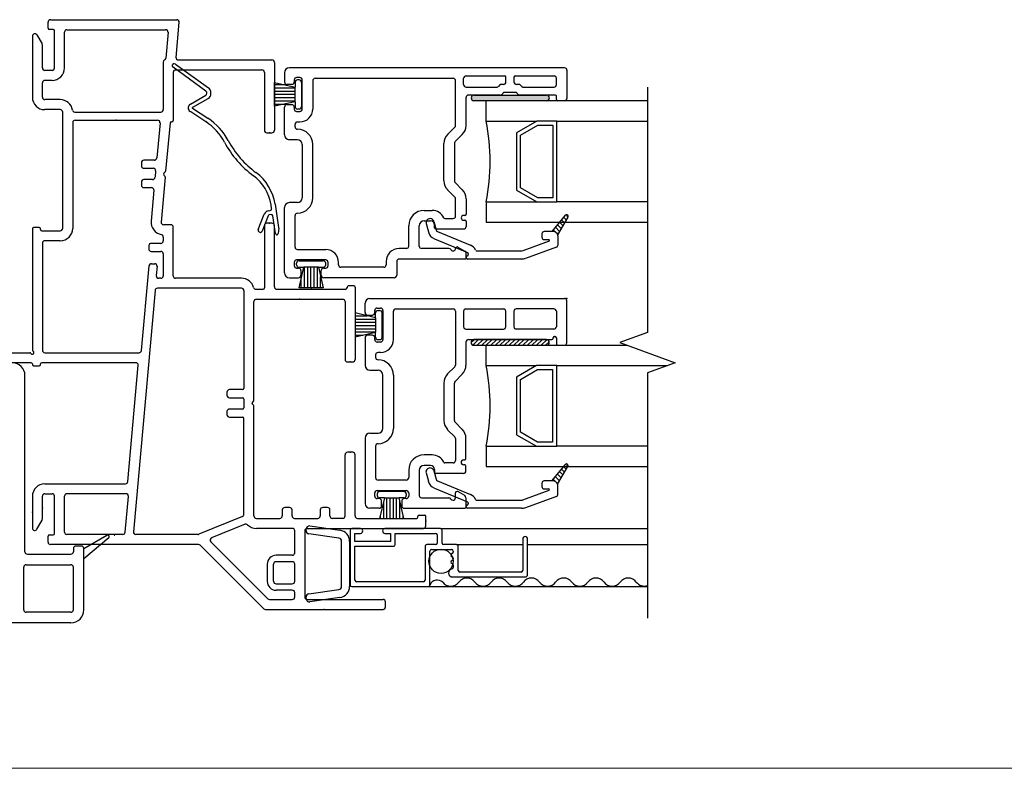
# Model space of a CAD drawing. Units: inches. Extents: x -23 to 201, y 96 to 190.
# Drawn here: x 51 to 57, y 104 to 108 of the extents above; entities that cross this region are included whole.
import ezdxf

# ---------------------------------------------------------------- set-up
doc = ezdxf.new("R2010")
doc.units = ezdxf.units.IN
doc.header["$MEASUREMENT"] = 0
doc.layers.get('0').update_dxf_attribs({"color": 251, "lineweight": 0})
for name, color, linetype in [('Breakline', 251, 'Continuous'), ('Exterior Casing', 251, 'Continuous'), ('Frame', 251, 'Continuous'), ('Glass', 3, 'Continuous'), ('Sash', 5, 'Continuous'), ('Screen', 1, 'Continuous')]:
    doc.layers.add(name, color=color, linetype=linetype)

# ---------------------------------------------------------------- blocks, each defined once
blk = doc.blocks.new('JambBrickmouldCasing')
at = {"layer": 'Exterior Casing', "linetype": 'Continuous'}
for p, q in [((-0.046, -0.344), (-0.046, 0.747)), ((0.319, -0.324), (0.4615, -0.2414)), ((0.4729, -0.2577), (0.319, -0.3869)), ((-0.031, -0.359), (0.239, -0.359)), ((0.254, -0.324), (0.254, -0.344)), ((0.304, -0.309), (0.269, -0.309)), ((0.319, -0.3869), (0.319, -0.324)), ((-0.0385, -0.424), (0.239, -0.424)), ((0.319, -0.704), (0.319, -0.3869)), ((-0.0535, -0.704), (-0.0535, -0.439)), ((0.254, -0.704), (0.254, -0.439)), ((0.239, -0.719), (-0.0385, -0.719)), ((0.239, -0.784), (-1.0093, -0.784))]:
    blk.add_line(p, q, dxfattribs=at)
for centre, radius, start, end in [((-0.126, 0.747), 0.08, 0, 90), ((0.4665, -0.25), 0.01, 90, 120.20395), ((0.4665, -0.25), 0.01, 0, 90), ((0.4665, -0.25), 0.01, 310, 0), ((-0.031, -0.344), 0.015, 180, 270), ((0.239, -0.344), 0.015, 270, 0), ((0.269, -0.324), 0.015, 90, 180), ((0.304, -0.324), 0.015, 0, 90), ((-0.0385, -0.439), 0.015, 90, 180), ((0.239, -0.439), 0.015, 0, 90), ((-0.0385, -0.704), 0.015, 180, 270), ((0.239, -0.704), 0.015, 270, 360), ((0.239, -0.704), 0.08, 270, 0)]:
    blk.add_arc(centre, radius, start, end, dxfattribs=at)
blk = doc.blocks.new('Title block Model_L3')
blk.add_line((0.4, 7.1686), (31.6, 7.1686))
blk = doc.blocks.new('JambDHAssemblyWithFlangeEDLO')
at = {"layer": 'Sash', "linetype": 'Continuous'}
h = blk.add_hatch(dxfattribs=at)
h.set_pattern_fill('USER', color=5, style=0)
h.set_pattern_definition([(45, (-16.383122647, -12.733964956), (-1.4142135624e-05, 1.4142135624e-05), [])])
edge = h.paths.add_edge_path()
edge.add_arc((3.1866, 2.467), 0.0175, 270, 450)
edge.add_arc((2.7366, 2.467), 0.0175, 90, 270)
h = blk.add_hatch(dxfattribs=at)
h.set_pattern_fill('USER', color=5, scale=1000, angle=90, style=0)
h.set_pattern_definition([(135, (-47.867362, -76.190275), (-0.0141421356, -0.0141421356), [])])
edge = h.paths.add_edge_path()
edge.add_arc((3.2276, 1.609), 0.03, 19.47122, 90)
edge.add_line((3.2276, 1.639), (3.2186, 1.639))
edge.add_line((3.3026, 1.74), (3.2186, 1.639))
edge.add_arc((3.3106, 1.734), 0.01, 90, 140.25576)
edge.add_arc((3.3106, 1.734), 0.01, 0, 90)
edge.add_arc((3.3106, 1.734), 0.01, 330.05181, 360)
edge.add_line((3.2556, 1.619), (3.3196, 1.729))
h = blk.add_hatch(dxfattribs=at)
h.set_pattern_fill('USER', color=5, scale=1000, style=0)
h.set_pattern_definition([(45, (8.536098, 6.322044), (-0.014142136, 0.014142136), [])])
edge = h.paths.add_edge_path()
edge.add_arc((2.7361, 0.952), 0.0175, 90, 270)
edge.add_arc((3.1861, 0.952), 0.0175, 270, 450)
h = blk.add_hatch(dxfattribs=at)
h.set_pattern_fill('USER', color=5, scale=1000, angle=90, style=0)
h.set_pattern_definition([(135, (-47.867862, -77.734275), (-0.0141421356, -0.0141421356), [])])
edge = h.paths.add_edge_path()
edge.add_arc((3.2271, 0.065), 0.03, 19.47122, 90)
edge.add_line((3.2271, 0.095), (3.2181, 0.095))
edge.add_line((3.3021, 0.196), (3.2181, 0.095))
edge.add_arc((3.3101, 0.19), 0.01, 90, 140.25576)
edge.add_arc((3.3101, 0.19), 0.01, 0, 90)
edge.add_arc((3.3101, 0.19), 0.01, 330.05181, 360)
edge.add_line((3.2551, 0.075), (3.3191, 0.185))
at = {"layer": 'Breakline', "linetype": 'Continuous'}
for p, q in [((3.812, 2.533), (3.812, 1.014)), ((3.812, 1.014), (3.6403, 0.9515)), ((3.6403, 0.9515), (3.9837, 0.8265)), ((3.9837, 0.8265), (3.812, 0.764)), ((3.812, 0.764), (3.812, -0.755))]:
    blk.add_line(p, q, dxfattribs=at)
at = {"layer": 'Frame', "linetype": 'Continuous'}
for p, q in [((0.097, 2.899), (0.097, 2.936)), ((0.114, 2.951), (0.895, 2.951)), ((0.891, 2.718), (0.91, 2.935)), ((0.129, 2.891), (0.105, 2.891)), ((0.137, 2.652), (0.137, 2.883)), ((0.199, 2.652), (0.199, 2.874)), ((0.214, 2.889), (0.826, 2.889)), ((0.214, 2.889), (0.826, 2.889)), ((0.841, 2.873), (0.827, 2.713)), ((0, 2.849), (0, 2.471)), ((0.028, 2.857), (0.06, 2.801)), ((0.062, 2.652), (0.062, 2.793)), ((0.811, 2.688), (0.811, 2.394)), ((0.905, 2.702), (1.485, 2.702)), ((1.5, 2.687), (1.5, 2.266)), ((0.122, 2.637), (0.077, 2.637)), ((0.873, 2.625), (0.873, 2.327)), ((0.888, 2.64), (1.423, 2.64)), ((1.438, 2.625), (1.438, 2.266)), ((0.122, 2.575), (0.077, 2.575)), ((0.062, 2.471), (0.062, 2.56)), ((0.173, 2.456), (0.077, 2.456)), ((0.173, 2.394), (0.077, 2.394)), ((0.188, 1.659), (0.188, 2.379)), ((0.263, 2.379), (0.796, 2.379)), ((0.265, 2.329), (0.776, 2.329)), ((0.861, 2.319), (0.865, 2.319)), ((0.25, 2.314), (0.25, 1.659)), ((0.791, 2.313), (0.771, 2.095)), ((0.853, 2.312), (0.826, 2.013)), ((1.453, 2.251), (1.485, 2.251)), ((0.756, 2.081), (0.691, 2.081)), ((0.676, 2.066), (0.676, 2.046)), ((0.691, 2.031), (0.749, 2.031)), ((0.764, 2.015), (0.76, 1.975)), ((0.745, 1.961), (0.691, 1.961)), ((0.823, 1.976), (0.798, 1.697)), ((0.823, 2.008), (0.815, 2)), ((0.815, 1.989), (0.821, 1.982)), ((0.676, 1.946), (0.676, 1.926)), ((0.691, 1.911), (0.738, 1.911)), ((0.753, 1.895), (0.736, 1.703)), ((0, 1.656), (0, 0.905)), ((0.042, 1.664), (0.008, 1.664)), ((0.05, 1.652), (0.05, 1.656)), ((0.858, 1.681), (0.813, 1.681)), ((0.873, 1.365), (0.873, 1.666)), ((1.438, 1.676), (1.438, 1.29)), ((1.485, 1.691), (1.453, 1.691)), ((1.5, 1.297), (1.5, 1.676)), ((0.058, 1.644), (0.173, 1.644)), ((0.811, 1.605), (0.811, 1.581)), ((0.062, 1.567), (0.062, 0.904)), ((0.173, 1.582), (0.077, 1.582)), ((0.722, 1.552), (0.721, 1.532)), ((0.796, 1.566), (0.737, 1.566)), ((0.736, 1.516), (0.796, 1.516)), ((0.811, 1.501), (0.811, 1.365)), ((0.676, 0.903), (0.723, 1.427)), ((0.738, 1.44), (0.758, 1.44)), ((0.773, 1.424), (0.768, 1.366)), ((0.796, 1.35), (0.783, 1.35)), ((1.296, 1.35), (0.888, 1.35)), ((1.296, 1.288), (0.775, 1.288)), ((1.385, 1.282), (1.43, 1.282)), ((1.515, 1.282), (1.942, 1.282)), ((1.95, 1.294), (1.95, 1.29)), ((1.992, 1.302), (1.958, 1.302)), ((2, 1.294), (2, 0.847)), ((0.76, 1.274), (0.626, -0.221)), ((1.311, 1.273), (1.311, 0.668)), ((1.373, 0.594), (1.373, 1.205)), ((1.388, 1.22), (1.923, 1.22)), ((1.938, 1.205), (1.938, 0.847)), ((-1.11, 0.889), (-0.016, 0.889)), ((0.077, 0.889), (0.661, 0.889)), ((-0.008, 0.827), (-1.11, 0.827)), ((0, 0.819), (0, 0.815)), ((0.008, 0.807), (0.042, 0.807)), ((0.05, 0.815), (0.05, 0.819)), ((0.641, 0.827), (0.058, 0.827)), ((0.591, 0.091), (0.656, 0.811)), ((1.953, 0.832), (1.985, 0.832)), ((1.206, 0.645), (1.206, 0.625)), ((1.303, 0.66), (1.221, 0.66)), ((1.221, 0.61), (1.303, 0.61)), ((1.311, 0.602), (1.311, 0.548)), ((1.364, 0.581), (1.371, 0.588)), ((1.371, 0.563), (1.364, 0.57)), ((1.373, -0.122), (1.373, 0.557)), ((1.206, 0.525), (1.206, 0.505)), ((1.303, 0.54), (1.221, 0.54)), ((1.221, 0.49), (1.303, 0.49)), ((1.311, -0.112), (1.311, 0.482)), ((1.938, -0.122), (1.938, 0.257)), ((1.985, 0.272), (1.953, 0.272)), ((2, -0.122), (2, 0.257)), ((0.077, 0.077), (0.577, 0.077)), ((0, 0), (0, -0.197)), ((0.062, -0.141), (0.062, 0)), ((0.077, 0.015), (0.122, 0.015)), ((0.137, -0.231), (0.137, 0)), ((0.199, -0.222), (0.199, 0)), ((0.58, 0.015), (0.214, 0.015)), ((0.575, -0.223), (0.595, -0.001)), ((1.549, -0.085), (1.549, -0.122)), ((1.594, -0.07), (1.564, -0.07)), ((1.609, -0.122), (1.609, -0.085)), ((1.784, -0.085), (1.784, -0.122)), ((1.829, -0.07), (1.799, -0.07)), ((1.844, -0.122), (1.844, -0.085)), ((2.396, -0.117), (2.43, -0.117)), ((0.028, -0.205), (0.06, -0.149)), ((1.302, -0.126), (1.032, -0.236)), ((1.318, -0.174), (1.111, -0.258)), ((1.388, -0.137), (1.534, -0.137)), ((1.624, -0.137), (1.769, -0.137)), ((1.923, -0.137), (1.859, -0.137)), ((2.015, -0.137), (2.38, -0.137)), ((2.388, -0.129), (2.388, -0.125)), ((2.438, -0.184), (2.438, -0.125)), ((0.105, -0.239), (0.129, -0.239)), ((0.56, -0.237), (0.214, -0.237)), ((1.026, -0.237), (0.641, -0.237)), ((1.611, -0.199), (1.388, -0.199)), ((1.626, -0.356), (1.626, -0.214)), ((1.688, -0.214), (1.688, -0.624)), ((1.703, -0.199), (2.423, -0.199)), ((0.097, -0.284), (0.097, -0.247)), ((1.029, -0.299), (0.112, -0.299)), ((1.434, -0.697), (1.04, -0.303)), ((1.459, -0.635), (1.106, -0.282)), ((1.611, -0.366), (1.51, -0.366)), ((1.455, -0.421), (1.455, -0.527)), ((1.495, -0.527), (1.495, -0.421)), ((1.611, -0.406), (1.51, -0.406)), ((1.626, -0.527), (1.626, -0.421)), ((1.51, -0.542), (1.611, -0.542)), ((1.611, -0.582), (1.51, -0.582)), ((1.626, -0.624), (1.626, -0.597)), ((1.47, -0.639), (1.611, -0.639)), ((1.703, -0.639), (2.173, -0.639)), ((2.188, -0.686), (2.188, -0.654)), ((1.444, -0.701), (2.173, -0.701))]:
    blk.add_line(p, q, dxfattribs=at)
at = {"layer": 'Frame'}
for p, q in [((1.6961, -0.2141), (1.6961, -0.204)), ((1.8989, -0.26), (1.7133, -0.2339)), ((1.7189, -0.1842), (1.9059, -0.2105)), ((1.9161, -0.5582), (1.9161, -0.2798)), ((1.9661, -0.2798), (1.9661, -0.5582)), ((1.7133, -0.6041), (1.8989, -0.578)), ((1.9161, -0.5582), (1.9161, -0.5582)), ((1.6961, -0.634), (1.6961, -0.6239)), ((1.9059, -0.6275), (1.7189, -0.6538))]:
    blk.add_line(p, q, dxfattribs=at)
at = {"layer": 'Frame', "linetype": 'Continuous'}
for centre, radius, start, end in [((0.113, 2.935), 0.016, 86.42367, 176.42367), ((0.895, 2.936), 0.015, 354.87809, 90), ((0.105, 2.899), 0.008, 180, 270), ((0.129, 2.883), 0.008, 0, 90), ((0.214, 2.874), 0.015, 90, 180), ((0.826, 2.874), 0.015, 354.87809, 90), ((0.015, 2.849), 0.0149, 30, 180), ((0.047, 2.793), 0.015, 0, 30), ((0.826, 2.688), 0.015, 119.052, 180), ((0.812, 2.714), 0.015, 299.052, 354.87809), ((0.905, 2.717), 0.015, 174.87809, 270), ((1.485, 2.687), 0.015, 0, 90), ((0.077, 2.652), 0.015, 180, 270), ((0.122, 2.652), 0.015, 270, 0), ((0.122, 2.652), 0.077, 270, 0), ((0.888, 2.625), 0.015, 90, 180), ((1.423, 2.625), 0.015, 0, 90), ((0.077, 2.56), 0.015, 90, 180), ((0.077, 2.471), 0.077, 180, 270), ((0.077, 2.471), 0.015, 180, 270), ((0.173, 2.379), 0.077, 9.38359, 90), ((0.173, 2.379), 0.015, 0, 90), ((0.173, 2.379), 0.015, 0, 90), ((0.263, 2.394), 0.015, 189.38359, 270), ((0.796, 2.394), 0.015, 270, 0), ((0.265, 2.314), 0.015, 90, 180), ((0.776, 2.314), 0.015, 354.87809, 90), ((0.861, 2.311), 0.008, 90, 174.87809), ((0.865, 2.327), 0.008, 270, 0), ((1.453, 2.266), 0.015, 180, 270), ((1.485, 2.266), 0.015, 270, 0), ((0.691, 2.066), 0.015, 90, 180), ((0.756, 2.096), 0.015, 270, 354.87809), ((0.691, 2.046), 0.015, 180, 270), ((0.749, 2.016), 0.015, 354.87809, 90), ((0.691, 1.946), 0.015, 90, 180), ((0.745, 1.976), 0.015, 270, 354.87809), ((0.821, 1.994), 0.008, 132.43904, 222.43904), ((0.815, 1.977), 0.008, 354.87809, 42.43904), ((0.818, 2.014), 0.008, 312.43904, 354.87809), ((0.691, 1.926), 0.015, 180, 270), ((0.738, 1.896), 0.015, 354.87809, 90), ((0.008, 1.656), 0.008, 90, 180), ((0.042, 1.656), 0.008, 0, 90), ((0.058, 1.652), 0.008, 180, 270), ((0.173, 1.659), 0.015, 270, 0), ((0.173, 1.659), 0.077, 270, 0), ((0.813, 1.696), 0.077, 174.87809, 259.66893), ((0.813, 1.696), 0.015, 174.87809, 270), ((0.858, 1.666), 0.015, 0, 90), ((1.453, 1.676), 0.015, 90, 180), ((1.485, 1.676), 0.015, 0, 90), ((0.796, 1.605), 0.015, 0, 79.66893), ((0.077, 1.567), 0.015, 90, 180), ((0.736, 1.531), 0.015, 174.87809, 270), ((0.737, 1.551), 0.015, 90, 174.87809), ((0.796, 1.581), 0.015, 270, 0), ((0.796, 1.501), 0.015, 0, 90), ((0.738, 1.425), 0.015, 90, 174.87809), ((0.758, 1.425), 0.015, 354.87809, 90), ((0.783, 1.365), 0.015, 174.87809, 270), ((0.796, 1.365), 0.015, 270, 0), ((0.888, 1.365), 0.015, 180, 270), ((1.296, 1.273), 0.077, 15.44447, 90), ((0.775, 1.273), 0.015, 90, 174.87809), ((1.296, 1.273), 0.015, 0, 90), ((1.385, 1.297), 0.015, 195.44447, 270), ((1.43, 1.29), 0.008, 270, 0), ((1.515, 1.297), 0.015, 180, 270), ((1.942, 1.29), 0.008, 270, 0), ((1.958, 1.294), 0.008, 90, 180), ((1.992, 1.294), 0.008, 0, 90), ((1.388, 1.205), 0.015, 90, 180), ((1.923, 1.205), 0.015, 0, 90), ((-0.016, 0.881), 0.008, 26.3878, 90), ((0, 0.889), 0.01, 206.3878, 63.6122), ((0.008, 0.905), 0.008, 180, 243.6122), ((0.077, 0.904), 0.015, 180, 270), ((0.661, 0.904), 0.015, 270, 354.87809), ((-0.008, 0.819), 0.008, 0, 90), ((0.008, 0.815), 0.008, 180, 270), ((0.042, 0.815), 0.008, 270, 0), ((0.058, 0.819), 0.008, 90, 180), ((0.641, 0.812), 0.015, 354.87809, 90), ((1.953, 0.847), 0.015, 180, 270), ((1.985, 0.847), 0.015, 270, 0), ((1.221, 0.645), 0.015, 90, 180), ((1.221, 0.625), 0.015, 180, 270), ((1.303, 0.668), 0.008, 270, 0), ((1.303, 0.602), 0.008, 0, 90), ((1.369, 0.575), 0.008, 135, 225), ((1.365, 0.594), 0.008, 315, 0), ((1.365, 0.557), 0.008, 0, 45), ((1.221, 0.525), 0.015, 90, 180), ((1.221, 0.505), 0.015, 180, 270), ((1.303, 0.548), 0.008, 270, 0), ((1.303, 0.482), 0.008, 0, 90), ((1.953, 0.257), 0.015, 90, 180), ((1.985, 0.257), 0.015, 0, 90), ((0.077, 0), 0.077, 90, 180), ((0.577, 0.092), 0.015, 270, 354.87809), ((0.077, 0), 0.015, 90, 180), ((0.122, 0), 0.015, 0, 90), ((0.214, 0), 0.015, 90, 180), ((0.58, 0), 0.015, 354.87809, 90), ((1.296, -0.112), 0.015, 292.1625, 0), ((1.388, -0.122), 0.015, 180, 270), ((1.534, -0.122), 0.015, 270, 0), ((1.564, -0.085), 0.015, 90, 180), ((1.594, -0.085), 0.015, 0, 90), ((1.624, -0.122), 0.015, 180, 270), ((1.769, -0.122), 0.015, 270, 0), ((1.799, -0.085), 0.015, 90, 180), ((1.829, -0.085), 0.015, 0, 90), ((1.859, -0.122), 0.015, 180, 270), ((1.923, -0.122), 0.015, 270, 0), ((2.015, -0.122), 0.015, 180, 270), ((2.396, -0.125), 0.008, 90, 180), ((2.43, -0.125), 0.008, 0, 90), ((0.047, -0.141), 0.015, 330, 0), ((1.323, -0.188), 0.015, 45.16633, 112.1625), ((1.388, -0.122), 0.077, 225.16633, 270), ((2.38, -0.129), 0.008, 270, 0), ((0.015, -0.197), 0.0149, 180, 330), ((0.105, -0.247), 0.008, 90, 180), ((0.129, -0.231), 0.008, 270, 0), ((0.214, -0.222), 0.015, 180, 270), ((0.512, -0.2508), 0.01, 90, 120.20395), ((0.56, -0.222), 0.015, 270, 354.87809), ((0.641, -0.222), 0.015, 174.87809, 270), ((1.026, -0.222), 0.015, 270, 292.1625), ((1.611, -0.214), 0.015, 0, 90), ((1.703, -0.214), 0.015, 90, 180), ((2.423, -0.184), 0.015, 270, 0), ((0.112, -0.284), 0.015, 180, 270), ((1.029, -0.314), 0.015, 45, 90), ((1.117, -0.272), 0.015, 112.1625, 225), ((1.51, -0.421), 0.055, 90, 180), ((1.611, -0.351), 0.015, 270, 341.77335), ((1.51, -0.421), 0.015, 90, 180), ((1.611, -0.421), 0.015, 0, 90), ((1.51, -0.527), 0.055, 180, 270), ((1.51, -0.527), 0.015, 180, 270), ((1.611, -0.527), 0.015, 270, 0), ((1.611, -0.597), 0.015, 0, 90), ((1.47, -0.624), 0.015, 225, 270), ((1.611, -0.624), 0.015, 270, 0), ((1.703, -0.624), 0.015, 180, 270), ((2.173, -0.654), 0.015, 0, 90), ((1.444, -0.686), 0.015, 225, 270), ((2.173, -0.686), 0.015, 270, 0)]:
    blk.add_arc(centre, radius, start, end, dxfattribs=at)
at = {"layer": 'Frame', "linetype": 'Continuous', "ltscale": 1000, "extrusion": (0, 0, -1)}
blk.add_arc((-0.512, -0.2508), 0.01, 59.79604, 90, dxfattribs=at)
at = {"layer": 'Frame'}
for centre, radius, start, end in [((1.7161, -0.204), 0.02, 81.99, 180), ((1.7161, -0.2141), 0.02, 180, 261.99), ((1.8961, -0.2798), 0.07, 360, 81.99), ((1.8961, -0.2798), 0.02, 360, 81.99), ((1.7161, -0.6239), 0.02, 98.01, 180), ((1.8961, -0.5582), 0.02, 278.01, 0), ((1.8961, -0.5582), 0.07, 278.01, 0), ((1.7161, -0.634), 0.02, 180, 278.01)]:
    blk.add_arc(centre, radius, start, end, dxfattribs=at)
at = {"layer": 'Frame', "linetype": 'Continuous'}
for p in [(0.52, 2.329), (1.469, 2.251), (1.469, 1.691), (1.729, 1.282), (1.656, 1.22), (0, -0.099), (0.062, -0.071), (1.808, -0.701)]:
    blk.add_point(p, dxfattribs=at)
at = {"layer": 'Frame'}
for p in [(1.969, 0.832), (1.969, 0.272), (2.197, -0.137), (2.438, -0.155)]:
    blk.add_point(p, dxfattribs=at)
at = {"layer": 'Glass', "color": 3, "linetype": 'Continuous'}
for p, q in [((2.8126, 2.323), (2.8126, 2.448)), ((3.8126, 2.448), (2.8126, 2.448)), ((2.8126, 2.323), (3.1256, 2.323)), ((3.1256, 2.323), (3.0006, 2.251)), ((3.2506, 2.323), (3.1256, 2.323)), ((3.2506, 2.323), (3.8126, 2.323)), ((3.2506, 1.823), (3.2506, 2.323)), ((3.0246, 2.236), (3.1316, 2.298)), ((3.1316, 2.298), (3.2246, 2.298)), ((3.2246, 2.298), (3.2246, 1.848)), ((3.0006, 2.251), (3.0006, 1.895)), ((3.0246, 1.91), (3.0246, 2.236)), ((3.0006, 1.895), (3.1256, 1.823)), ((3.1316, 1.848), (3.0246, 1.91)), ((3.2246, 1.848), (3.1316, 1.848)), ((2.8126, 1.823), (3.1256, 1.823)), ((2.8126, 1.823), (2.8126, 1.698)), ((3.1256, 1.823), (3.2506, 1.823)), ((3.8126, 1.823), (3.2506, 1.823)), ((2.8126, 1.698), (3.8126, 1.698)), ((2.8121, 0.809), (2.8121, 0.934)), ((3.6884, 0.934), (2.8121, 0.934)), ((2.8121, 0.809), (3.1251, 0.809)), ((3.1251, 0.809), (3.0001, 0.737)), ((3.2501, 0.809), (3.1251, 0.809)), ((3.2501, 0.809), (3.9356, 0.809)), ((3.2501, 0.309), (3.2501, 0.809)), ((3.0001, 0.737), (3.0001, 0.381)), ((3.0241, 0.722), (3.1311, 0.784)), ((3.1311, 0.784), (3.2241, 0.784)), ((3.2241, 0.784), (3.2241, 0.334)), ((3.0241, 0.396), (3.0241, 0.722)), ((3.0001, 0.381), (3.1251, 0.309)), ((3.1311, 0.334), (3.0241, 0.396)), ((2.8121, 0.309), (3.1251, 0.309)), ((2.8121, 0.309), (2.8121, 0.184)), ((3.1251, 0.309), (3.2501, 0.309)), ((3.2241, 0.334), (3.1311, 0.334)), ((3.8121, 0.309), (3.2501, 0.309)), ((2.8121, 0.184), (3.8121, 0.184))]:
    blk.add_line(p, q, dxfattribs=at)
for centre in [(1.5746, 2.073), (1.5741, 0.559)]:
    blk.add_arc(centre, 1.2625, 348.57881, 11.42119, dxfattribs=at)
at = {"layer": 'Sash', "color": 5, "linetype": 'Continuous'}
for p, q in [((3.2976, 2.653), (1.5926, 2.653)), ((3.3126, 2.638), (3.3126, 2.464)), ((1.5006, 2.563), (1.6276, 2.533)), ((1.5006, 2.415), (1.5006, 2.563)), ((1.5626, 2.623), (1.5626, 2.565)), ((1.6226, 2.578), (1.6226, 2.565)), ((1.6276, 2.563), (1.6276, 2.533)), ((1.6576, 2.593), (1.6376, 2.593)), ((1.6526, 2.578), (1.6426, 2.578)), ((1.6676, 2.563), (1.6676, 2.413)), ((1.6726, 2.398), (1.6726, 2.578)), ((1.7376, 2.573), (1.7376, 2.398)), ((1.7526, 2.588), (2.6076, 2.588)), ((2.6226, 2.296), (2.6226, 2.573)), ((2.6726, 2.549), (2.6726, 2.588)), ((2.6876, 2.603), (2.9266, 2.603)), ((2.9346, 2.565), (2.9346, 2.595)), ((2.9846, 2.595), (2.9846, 2.565)), ((2.9926, 2.603), (3.2326, 2.603)), ((3.2476, 2.549), (3.2476, 2.588)), ((1.5, 2.554), (1.5, 2.406)), ((1.5006, 2.549), (1.5599, 2.549)), ((1.5006, 2.529), (1.6276, 2.529)), ((1.5006, 2.509), (1.6276, 2.509)), ((1.6076, 2.55), (1.5776, 2.55)), ((1.6276, 2.443), (1.6276, 2.533)), ((2.6876, 2.534), (2.8796, 2.534)), ((2.8966, 2.547), (2.8856, 2.536)), ((2.9196, 2.55), (2.9026, 2.55)), ((3.0176, 2.55), (2.9996, 2.55)), ((3.0346, 2.536), (3.0226, 2.547)), ((3.0396, 2.534), (3.2326, 2.534)), ((1.5006, 2.489), (1.6276, 2.489)), ((1.5006, 2.469), (1.6276, 2.469)), ((1.5006, 2.449), (1.6276, 2.449)), ((1.6276, 2.443), (1.5006, 2.415)), ((1.6276, 2.443), (1.6276, 2.413)), ((2.6876, 2.296), (2.6876, 2.469)), ((2.9006, 2.484), (2.7026, 2.484)), ((2.7366, 2.484), (3.1866, 2.484)), ((3.1866, 2.449), (2.7366, 2.449)), ((2.9176, 2.497), (2.9066, 2.486)), ((2.9966, 2.5), (2.9236, 2.5)), ((3.0136, 2.486), (3.0026, 2.497)), ((3.2426, 2.484), (3.0196, 2.484)), ((3.2476, 2.457), (3.2476, 2.479)), ((3.2976, 2.449), (3.2556, 2.449)), ((1.5006, 2.429), (1.5683, 2.429)), ((1.5626, 2.238), (1.5626, 2.41)), ((1.5776, 2.425), (1.6076, 2.425)), ((1.6226, 2.41), (1.6226, 2.398)), ((1.6376, 2.383), (1.6576, 2.383)), ((1.6526, 2.398), (1.6426, 2.398)), ((1.6276, 2.288), (1.6276, 2.303)), ((1.6426, 2.318), (1.6576, 2.318)), ((2.5736, 2.241), (2.6176, 2.286)), ((1.6426, 2.208), (1.5926, 2.208)), ((2.6196, 2.196), (2.6636, 2.24)), ((1.6726, 2.178), (1.6726, 1.848)), ((1.7376, 1.848), (1.7376, 2.178)), ((2.5506, 1.953), (2.5506, 2.185)), ((2.6156, 2.185), (2.6156, 1.953)), ((2.5736, 1.897), (2.6176, 1.852)), ((2.6636, 1.898), (2.6196, 1.943)), ((2.6226, 1.735), (2.6226, 1.842)), ((2.6876, 1.842), (2.6876, 1.747)), ((1.5626, 1.383), (1.5626, 1.788)), ((1.6426, 1.818), (1.5926, 1.818)), ((2.4276, 1.77), (2.4776, 1.77)), ((1.6276, 1.543), (1.6276, 1.738)), ((2.5566, 1.72), (2.6076, 1.72)), ((2.6796, 1.739), (2.6726, 1.739)), ((2.6726, 1.709), (2.6796, 1.709)), ((3.3026, 1.74), (3.2186, 1.639)), ((3.2556, 1.619), (3.3196, 1.729)), ((2.3326, 1.549), (2.3326, 1.675)), ((2.3976, 1.549), (2.3976, 1.675)), ((2.4276, 1.705), (2.4676, 1.705)), ((2.4406, 1.688), (2.4546, 1.638)), ((2.4886, 1.701), (2.5026, 1.65)), ((2.4926, 1.663), (2.4926, 1.68)), ((2.5006, 1.655), (2.6726, 1.655)), ((2.6876, 1.701), (2.6876, 1.67)), ((2.4916, 1.594), (2.6966, 1.509)), ((2.5116, 1.64), (2.7156, 1.555)), ((3.1576, 1.624), (3.1576, 1.604)), ((3.2186, 1.639), (3.1726, 1.639)), ((3.1726, 1.589), (3.1996, 1.589)), ((3.2276, 1.639), (3.2186, 1.639)), ((3.2576, 1.557), (3.2576, 1.609)), ((1.6426, 1.528), (1.8176, 1.528)), ((2.3176, 1.534), (2.2726, 1.534)), ((2.5816, 1.534), (2.4126, 1.534)), ((2.6376, 1.542), (2.6796, 1.518)), ((3.2016, 1.579), (3.0386, 1.52)), ((3.2476, 1.543), (3.0556, 1.473)), ((2.6796, 1.469), (2.2726, 1.469)), ((2.6876, 1.477), (2.6876, 1.505)), ((3.0326, 1.469), (2.6976, 1.469)), ((2.7016, 1.501), (2.7016, 1.496)), ((2.7546, 1.519), (3.0326, 1.519)), ((1.6226, 1.448), (1.6226, 1.428)), ((1.8176, 1.463), (1.6376, 1.463)), ((1.6376, 1.433), (1.6376, 1.443)), ((1.6376, 1.413), (1.6496, 1.413)), ((1.6526, 1.458), (1.8026, 1.458)), ((1.6526, 1.418), (1.6826, 1.418)), ((1.6526, 1.29), (1.6826, 1.418)), ((1.7726, 1.418), (1.6826, 1.418)), ((1.6866, 1.291), (1.6866, 1.418)), ((1.7066, 1.291), (1.7066, 1.418)), ((1.7266, 1.291), (1.7266, 1.418)), ((1.7466, 1.291), (1.7466, 1.418)), ((1.7666, 1.291), (1.7666, 1.418)), ((1.7726, 1.418), (1.8026, 1.418)), ((1.7726, 1.418), (1.8026, 1.29)), ((1.8046, 1.413), (1.8176, 1.413)), ((1.8176, 1.433), (1.8176, 1.443)), ((1.8326, 1.428), (1.8326, 1.448)), ((1.8976, 1.433), (1.8976, 1.448)), ((2.1776, 1.418), (1.9126, 1.418)), ((2.1926, 1.454), (2.1926, 1.433)), ((2.2576, 1.454), (2.2576, 1.368)), ((1.5926, 1.353), (1.6496, 1.353)), ((1.6646, 1.398), (1.6646, 1.368)), ((1.6666, 1.291), (1.6666, 1.3503)), ((1.7866, 1.291), (1.7866, 1.3587)), ((1.7896, 1.368), (1.7896, 1.398)), ((2.2426, 1.353), (1.8046, 1.353)), ((1.8026, 1.29), (1.6526, 1.29)), ((2.0921, 1.225), (3.2971, 1.225)), ((2.0621, 1.137), (2.0621, 1.195)), ((2.1371, 1.165), (2.1571, 1.165)), ((2.2521, 1.16), (2.5871, 1.16)), ((2.5871, 1.16), (2.6071, 1.16)), ((2.6871, 1.16), (2.9191, 1.16)), ((3.2321, 1.16), (2.9991, 1.16)), ((3.3121, 0.95), (3.3121, 1.21)), ((2.0001, 1.135), (2.0001, 0.987)), ((2.1271, 1.105), (2.0001, 1.135)), ((2.0001, 1.1175), (2.0742, 1.1175)), ((2.0771, 1.122), (2.1071, 1.122)), ((2.1221, 1.137), (2.1221, 1.15)), ((2.1271, 1.105), (2.1271, 1.135)), ((2.1271, 1.105), (2.1271, 1.015)), ((2.1421, 1.15), (2.1521, 1.15)), ((2.1671, 0.985), (2.1671, 1.135)), ((2.1721, 1.15), (2.1721, 0.97)), ((2.2371, 0.97), (2.2371, 1.145)), ((2.6221, 1.145), (2.6221, 0.812)), ((2.6721, 1.145), (2.6721, 1.05)), ((2.9341, 1.05), (2.9341, 1.145)), ((2.9841, 1.145), (2.9841, 1.05)), ((3.2471, 1.145), (3.2471, 1.05)), ((2.0001, 1.0975), (2.1271, 1.0975)), ((2.0001, 1.0775), (2.1271, 1.0775)), ((2.0001, 1.0575), (2.1271, 1.0575)), ((2.0001, 1.0375), (2.1271, 1.0375)), ((2.0001, 1.0175), (2.1271, 1.0175)), ((2.0001, 0.987), (2.1271, 1.015)), ((2.0001, 0.9975), (2.0477, 0.9975)), ((2.0621, 0.982), (2.0621, 0.81)), ((2.1071, 0.997), (2.0771, 0.997)), ((2.1221, 0.97), (2.1221, 0.982)), ((2.1271, 0.985), (2.1271, 1.015)), ((2.6871, 1.035), (2.9191, 1.035)), ((3.2321, 1.035), (2.9991, 1.035)), ((3.2271, 0.978), (3.2271, 0.98)), ((3.2471, 0.98), (3.2471, 0.943)), ((2.1571, 0.955), (2.1371, 0.955)), ((2.1421, 0.97), (2.1521, 0.97)), ((2.6871, 0.955), (2.6871, 0.812)), ((2.7021, 0.97), (3.2191, 0.97)), ((3.1861, 0.97), (2.7361, 0.97)), ((2.7361, 0.935), (3.1861, 0.935)), ((3.2551, 0.935), (3.2971, 0.935)), ((2.1271, 0.875), (2.1271, 0.86)), ((2.1571, 0.89), (2.1421, 0.89)), ((2.6171, 0.801), (2.5731, 0.757)), ((2.0921, 0.78), (2.1421, 0.78)), ((2.1721, 0.42), (2.1721, 0.75)), ((2.2371, 0.75), (2.2371, 0.42)), ((2.6631, 0.756), (2.6191, 0.711)), ((2.5501, 0.701), (2.5501, 0.469)), ((2.6151, 0.469), (2.6151, 0.701)), ((2.6191, 0.458), (2.6631, 0.414)), ((2.0921, 0.39), (2.1421, 0.39)), ((2.6171, 0.368), (2.5731, 0.412)), ((2.0621, 0.36), (2.0621, -0.045)), ((2.1271, 0.31), (2.1271, 0.115)), ((2.6221, 0.358), (2.6221, 0.221)), ((2.6871, 0.233), (2.6871, 0.358)), ((2.4771, 0.256), (2.4271, 0.256)), ((2.4671, 0.191), (2.4271, 0.191)), ((2.6071, 0.206), (2.5561, 0.206)), ((2.6721, 0.225), (2.6791, 0.225)), ((2.6791, 0.195), (2.6721, 0.195)), ((2.6871, 0.156), (2.6871, 0.187)), ((3.3021, 0.196), (3.2181, 0.095)), ((3.2551, 0.075), (3.3191, 0.185)), ((2.3321, 0.161), (2.3321, 0.115)), ((2.3971, 0.161), (2.3971, 0.005)), ((2.4401, 0.144), (2.4541, 0.094)), ((2.4881, 0.157), (2.5021, 0.106)), ((2.4921, 0.166), (2.4921, 0.149)), ((2.6721, 0.141), (2.5001, 0.141)), ((2.3171, 0.1), (2.1421, 0.1)), ((2.5111, 0.096), (2.7151, 0.011)), ((3.1571, 0.08), (3.1571, 0.06)), ((3.2181, 0.095), (3.1721, 0.095)), ((3.2271, 0.095), (3.2181, 0.095)), ((3.2571, 0.013), (3.2571, 0.065)), ((2.1221, 0), (2.1221, 0.02)), ((2.1371, 0.035), (2.3171, 0.035)), ((2.1371, 0.014), (2.1371, 0.004)), ((2.3021, 0.029), (2.1521, 0.029)), ((2.3171, 0.014), (2.3171, 0.004)), ((2.3321, 0.02), (2.3321, 0)), ((2.4911, 0.05), (2.6961, -0.035)), ((2.6221, -0.01), (2.6221, 0.02)), ((2.6791, 0.004), (2.6371, 0.029)), ((3.2011, 0.035), (3.0381, -0.024)), ((3.1721, 0.045), (3.1991, 0.045)), ((2.1491, -0.015), (2.1371, -0.015)), ((2.1821, -0.011), (2.1521, -0.139)), ((2.1821, -0.011), (2.1521, -0.011)), ((2.1641, -0.06), (2.1641, -0.03)), ((2.1771, -0.139), (2.1771, -0.0323)), ((2.1821, -0.011), (2.2721, -0.011)), ((2.1971, -0.139), (2.1971, -0.011)), ((2.2171, -0.139), (2.2171, -0.011)), ((2.2371, -0.139), (2.2371, -0.011)), ((2.2571, -0.139), (2.2571, -0.011)), ((2.3021, -0.139), (2.2721, -0.011)), ((2.3021, -0.011), (2.2721, -0.011)), ((2.2771, -0.139), (2.2771, -0.0323)), ((2.2891, -0.03), (2.2891, -0.06)), ((2.3171, -0.015), (2.3041, -0.015)), ((2.4121, -0.01), (2.5811, -0.01)), ((2.6871, -0.009), (2.6871, -0.067)), ((2.7011, -0.043), (2.7011, -0.048)), ((2.7541, -0.025), (3.0321, -0.025)), ((3.2471, -0.001), (3.0551, -0.071)), ((2.1491, -0.075), (2.0921, -0.075)), ((2.1571, -0.139), (2.1571, -0.1177)), ((2.2971, -0.139), (2.2971, -0.1177)), ((2.3041, -0.075), (2.6791, -0.075)), ((3.0321, -0.075), (2.6971, -0.075)), ((2.1521, -0.139), (2.3021, -0.139))]:
    blk.add_line(p, q, dxfattribs=at)
for centre, radius, start, end in [((1.5926, 2.623), 0.03, 90, 180), ((3.2976, 2.638), 0.015, 0, 90), ((1.5776, 2.565), 0.015, 180, 270), ((1.6076, 2.565), 0.015, 270, 0), ((1.6376, 2.578), 0.015, 90, 180), ((1.6426, 2.563), 0.015, 90, 180), ((1.6526, 2.563), 0.015, 0, 90), ((1.6576, 2.578), 0.015, 0, 90), ((1.7526, 2.573), 0.015, 90, 180), ((2.6076, 2.573), 0.015, 0, 90), ((2.6876, 2.588), 0.015, 90, 180), ((2.9196, 2.565), 0.015, 270, 0), ((2.9266, 2.595), 0.008, 0, 90), ((2.9926, 2.595), 0.008, 90, 180), ((2.9996, 2.565), 0.015, 180, 270), ((3.2326, 2.588), 0.015, 0, 90), ((2.6876, 2.549), 0.015, 180, 270), ((2.8796, 2.542), 0.008, 270, 315), ((2.9026, 2.542), 0.008, 90, 135), ((3.0176, 2.542), 0.008, 45, 90), ((3.0396, 2.542), 0.008, 225, 270), ((3.2326, 2.549), 0.015, 270, 0), ((2.7026, 2.469), 0.015, 90, 180), ((2.7366, 2.467), 0.0175, 90, 270), ((2.9006, 2.492), 0.008, 270, 315), ((2.9236, 2.492), 0.008, 90, 135), ((2.9966, 2.492), 0.008, 45, 90), ((3.0196, 2.492), 0.008, 225, 270), ((3.1866, 2.467), 0.0175, 270, 90), ((3.2426, 2.479), 0.005, 0, 90), ((3.2556, 2.457), 0.008, 180, 270), ((3.2976, 2.464), 0.015, 270, 0), ((1.5776, 2.41), 0.015, 90, 180), ((1.6076, 2.41), 0.015, 0, 90), ((1.6376, 2.398), 0.015, 180, 270), ((1.6426, 2.413), 0.015, 180, 270), ((1.6526, 2.413), 0.015, 270, 0), ((1.6576, 2.398), 0.015, 270, 0), ((1.6576, 2.398), 0.08, 270, 0), ((1.6426, 2.303), 0.015, 90, 180), ((1.6426, 2.288), 0.015, 180, 270), ((1.6426, 2.178), 0.095, 0, 90), ((2.6076, 2.296), 0.015, 315, 0), ((2.6076, 2.296), 0.08, 315, 0), ((1.5926, 2.238), 0.03, 180, 270), ((1.6426, 2.178), 0.03, 0, 90), ((2.6306, 2.185), 0.08, 135, 180), ((2.6306, 2.185), 0.015, 135, 180), ((2.6306, 1.953), 0.08, 180, 225), ((2.6306, 1.953), 0.015, 180, 225), ((2.6076, 1.842), 0.08, 0, 45), ((1.6426, 1.848), 0.095, 270, 0), ((1.6426, 1.848), 0.03, 270, 0), ((2.6076, 1.842), 0.015, 0, 45), ((1.5926, 1.788), 0.03, 90, 180), ((2.4276, 1.675), 0.095, 90, 180), ((2.4776, 1.69), 0.08, 25.583, 90), ((1.6426, 1.738), 0.015, 90, 180), ((2.4646, 1.694), 0.025, 90.07777, 195), ((2.4646, 1.694), 0.025, 15, 90.07777), ((2.5566, 1.728), 0.008, 205.583, 270), ((2.6076, 1.735), 0.015, 270, 0), ((2.6726, 1.724), 0.015, 90, 270), ((2.6796, 1.747), 0.008, 270, 0), ((2.6796, 1.701), 0.008, 0, 90), ((3.3106, 1.734), 0.01, 90, 140.25576), ((3.3106, 1.734), 0.01, 0, 90), ((3.3106, 1.734), 0.01, 330.05181, 0), ((2.4276, 1.675), 0.03, 90, 180), ((2.4676, 1.68), 0.025, 0, 90), ((2.5006, 1.663), 0.008, 180, 270), ((2.5166, 1.654), 0.015, 195, 247.3042), ((2.6726, 1.67), 0.015, 270, 0), ((2.5166, 1.654), 0.065, 195, 247.3042), ((3.1726, 1.624), 0.015, 90, 180), ((3.1726, 1.604), 0.015, 180, 270), ((3.1996, 1.584), 0.005, 290, 90), ((3.2276, 1.609), 0.03, 19.47122, 90), ((3.2276, 1.609), 0.03, 0, 19.47122), ((1.6426, 1.543), 0.015, 180, 270), ((1.8176, 1.448), 0.08, 0, 90), ((2.2726, 1.454), 0.08, 90, 180), ((2.3176, 1.549), 0.015, 270, 0), ((2.4126, 1.549), 0.015, 180, 270), ((2.5816, 1.519), 0.015, 30, 90), ((2.6076, 1.534), 0.015, 210, 0), ((2.6326, 1.534), 0.01, 60, 180), ((2.6936, 1.501), 0.058, 22.77966, 67.3042), ((3.2426, 1.557), 0.015, 290, 0), ((2.2726, 1.454), 0.015, 90, 180), ((2.6796, 1.477), 0.008, 270, 0), ((2.6726, 1.505), 0.015, 0, 60), ((2.6976, 1.479), 0.01, 102.83959, 180), ((2.6976, 1.479), 0.01, 180, 270), ((2.6936, 1.496), 0.008, 282.83959, 0), ((2.6936, 1.501), 0.008, 0, 67.3042), ((2.7546, 1.527), 0.008, 202.77966, 270), ((3.0326, 1.534), 0.015, 270, 290), ((3.0326, 1.534), 0.065, 270, 290), ((1.6376, 1.448), 0.015, 90, 180), ((1.6376, 1.428), 0.015, 180, 270), ((1.6526, 1.443), 0.015, 90, 180), ((1.6526, 1.433), 0.015, 180, 270), ((1.6496, 1.398), 0.015, 0, 90), ((1.8046, 1.398), 0.015, 90, 180), ((1.8026, 1.443), 0.015, 0, 90), ((1.8026, 1.433), 0.015, 270, 0), ((1.8176, 1.448), 0.015, 0, 90), ((1.8176, 1.428), 0.015, 270, 0), ((1.9126, 1.433), 0.015, 180, 270), ((2.1776, 1.433), 0.015, 270, 0), ((1.5926, 1.383), 0.03, 180, 270), ((1.6496, 1.368), 0.015, 270, 0), ((1.8046, 1.368), 0.015, 180, 270), ((2.2426, 1.368), 0.015, 270, 0), ((2.0921, 1.195), 0.03, 90, 180), ((3.2971, 1.21), 0.015, 0, 90), ((2.1371, 1.15), 0.015, 90, 180), ((2.1571, 1.15), 0.015, 0, 90), ((2.2521, 1.145), 0.015, 90, 180), ((2.6071, 1.145), 0.015, 0, 90), ((2.6871, 1.145), 0.015, 90, 180), ((2.9191, 1.145), 0.015, 0, 90), ((2.9991, 1.145), 0.015, 90, 180), ((3.2321, 1.145), 0.015, 0, 90), ((2.0771, 1.137), 0.015, 180, 270), ((2.1071, 1.137), 0.015, 270, 0), ((2.1421, 1.135), 0.015, 90, 180), ((2.1521, 1.135), 0.015, 0, 90), ((2.6871, 1.05), 0.015, 180, 270), ((2.9191, 1.05), 0.015, 270, 0), ((2.9991, 1.05), 0.015, 180, 270), ((3.2321, 1.05), 0.015, 270, 0), ((2.0771, 0.982), 0.015, 90, 180), ((2.1071, 0.982), 0.015, 0, 90), ((2.1421, 0.985), 0.015, 180, 270), ((2.1521, 0.985), 0.015, 270, 0), ((3.2191, 0.978), 0.008, 270, 0), ((3.2371, 0.98), 0.01, 90, 180), ((3.2371, 0.98), 0.01, 0, 90), ((2.1371, 0.97), 0.015, 180, 270), ((2.1571, 0.97), 0.08, 270, 0), ((2.1571, 0.97), 0.015, 270, 0), ((2.7021, 0.955), 0.015, 90, 180), ((2.7361, 0.952), 0.0175, 90, 270), ((3.1861, 0.952), 0.0175, 270, 90), ((3.2551, 0.943), 0.008, 180, 270), ((3.2971, 0.95), 0.015, 270, 0), ((2.1421, 0.875), 0.015, 90, 180), ((2.1421, 0.86), 0.015, 180, 270), ((2.0921, 0.81), 0.03, 180, 270), ((2.1421, 0.75), 0.095, 0, 90), ((2.6071, 0.812), 0.015, 315, 0), ((2.6071, 0.812), 0.08, 315, 0), ((2.1421, 0.75), 0.03, 0, 90), ((2.6301, 0.701), 0.08, 135, 180), ((2.6301, 0.701), 0.015, 135, 180), ((2.6301, 0.469), 0.08, 180, 225), ((2.6301, 0.469), 0.015, 180, 225), ((2.0921, 0.36), 0.03, 90, 180), ((2.1421, 0.42), 0.03, 270, 0), ((2.1421, 0.42), 0.095, 270, 0), ((2.6071, 0.358), 0.015, 0, 45), ((2.6071, 0.358), 0.08, 0, 45), ((2.1421, 0.31), 0.015, 90, 180), ((2.4271, 0.161), 0.095, 90, 180), ((2.4771, 0.176), 0.08, 25.583, 90), ((2.4271, 0.161), 0.03, 90, 180), ((2.4671, 0.166), 0.025, 0, 90), ((2.5561, 0.214), 0.008, 205.583, 270), ((2.6071, 0.221), 0.015, 270, 0), ((2.6721, 0.21), 0.015, 90, 180), ((2.6721, 0.21), 0.015, 180, 270), ((2.6791, 0.233), 0.008, 270, 0), ((2.6791, 0.187), 0.008, 0, 90), ((3.3101, 0.19), 0.01, 90, 140.25576), ((3.3101, 0.19), 0.01, 0, 90), ((3.3101, 0.19), 0.01, 330.05181, 0), ((2.4641, 0.15), 0.025, 90.07777, 195), ((2.4641, 0.15), 0.025, 15, 90.07777), ((2.5001, 0.149), 0.008, 180, 270), ((2.6721, 0.156), 0.015, 270, 0), ((2.1421, 0.115), 0.015, 180, 270), ((2.3171, 0.115), 0.015, 270, 0), ((2.5161, 0.11), 0.065, 195, 247.3042), ((2.5161, 0.11), 0.015, 195, 247.3042), ((3.1721, 0.08), 0.015, 90, 180), ((3.2271, 0.065), 0.03, 19.47122, 90), ((3.2271, 0.065), 0.03, 0, 19.47122), ((2.1371, 0.02), 0.015, 90, 180), ((2.1371, 0), 0.015, 180, 270), ((2.1521, 0.014), 0.015, 90, 180), ((2.1521, 0.004), 0.015, 180, 270), ((2.3021, 0.014), 0.015, 0, 90), ((2.3021, 0.004), 0.015, 270, 0), ((2.3171, 0.02), 0.015, 0, 90), ((2.3171, 0), 0.015, 270, 0), ((2.4121, 0.005), 0.015, 180, 270), ((2.6321, 0.02), 0.01, 90.59695, 180), ((2.6321, 0.02), 0.01, 60, 90.59695), ((2.6721, -0.009), 0.015, 0, 60), ((2.6931, -0.043), 0.058, 22.77966, 67.3042), ((3.1721, 0.06), 0.015, 180, 270), ((3.1991, 0.04), 0.005, 290, 90), ((3.2421, 0.013), 0.015, 290, 0), ((2.0921, -0.045), 0.03, 180, 270), ((2.1491, -0.03), 0.015, 0, 90), ((2.1491, -0.06), 0.015, 270, 0), ((2.3041, -0.03), 0.015, 90, 180), ((2.3041, -0.06), 0.015, 180, 270), ((2.5811, -0.025), 0.015, 30, 90), ((2.6071, -0.01), 0.015, 210, 270), ((2.6071, -0.01), 0.015, 270, 0), ((2.6971, -0.065), 0.01, 102.83959, 180), ((2.6931, -0.048), 0.008, 282.83959, 0), ((2.6931, -0.043), 0.008, 0, 67.3042), ((2.7541, -0.017), 0.008, 202.77966, 270), ((3.0321, -0.01), 0.015, 270, 290), ((2.6791, -0.067), 0.008, 270, 0), ((2.6971, -0.065), 0.01, 180, 270), ((3.0321, -0.01), 0.065, 270, 290)]:
    blk.add_arc(centre, radius, start, end, dxfattribs=at)
for p in [(3.3121, 1.225), (3.2371, 0.99)]:
    blk.add_point(p, dxfattribs=at)
at = {"layer": 'Screen'}
for p, q in [((1.969, -0.21), (1.969, -0.55)), ((2.033, -0.2), (1.979, -0.2)), ((1.999, -0.28), (1.999, -0.23)), ((1.999, -0.23), (2.033, -0.23)), ((2.529, -0.2), (2.185, -0.2)), ((2.185, -0.23), (2.219, -0.23)), ((2.219, -0.23), (2.219, -0.28)), ((2.249, -0.3), (2.249, -0.23)), ((2.249, -0.23), (2.499, -0.23)), ((2.509, -0.24), (2.509, -0.29)), ((2.529, -0.2), (3.812, -0.2)), ((2.539, -0.29), (2.539, -0.21)), ((2.219, -0.28), (1.999, -0.28)), ((2.499, -0.3), (2.444, -0.3)), ((2.629, -0.3), (2.549, -0.3)), ((2.629, -0.3), (3.039, -0.3)), ((3.039, -0.265), (3.039, -0.46)), ((3.069, -0.485), (3.069, -0.265)), ((3.069, -0.3), (3.812, -0.3)), ((1.999, -0.52), (1.999, -0.31)), ((1.999, -0.31), (2.239, -0.31)), ((2.434, -0.31), (2.434, -0.52)), ((2.464, -0.55), (2.464, -0.34)), ((2.474, -0.33), (2.598, -0.33)), ((2.608, -0.34), (2.608, -0.3461)), ((2.639, -0.46), (2.639, -0.31)), ((2.608, -0.3843), (2.608, -0.389)), ((2.608, -0.4272), (2.608, -0.4405)), ((3.029, -0.47), (2.649, -0.47)), ((2.424, -0.53), (2.009, -0.53)), ((2.604, -0.5), (3.054, -0.5)), ((1.979, -0.56), (2.454, -0.56)), ((2.454, -0.56), (2.517, -0.56)), ((2.517, -0.56), (3.812, -0.56))]:
    blk.add_line(p, q, dxfattribs=at)
blk.add_circle((2.5328, -0.4029), 0.0752, dxfattribs=at)
for centre, radius, start, end in [((1.979, -0.21), 0.01, 90, 180), ((2.033, -0.215), 0.015, 270, 90), ((2.185, -0.215), 0.015, 90, 270), ((2.499, -0.24), 0.01, 0, 90), ((2.529, -0.21), 0.01, 360, 90), ((2.239, -0.3), 0.01, 270, 360), ((2.444, -0.31), 0.01, 90, 180), ((2.499, -0.29), 0.01, 270, 360), ((2.549, -0.29), 0.01, 180, 270), ((2.629, -0.31), 0.01, 0, 90), ((3.054, -0.265), 0.015, 0, 180), ((2.474, -0.34), 0.01, 90, 180), ((2.604, -0.3652), 0.01, 107.4576, 252.5424), ((2.598, -0.34), 0.01, 360, 90), ((2.598, -0.3461), 0.01, 287.4576, 0), ((2.604, -0.4081), 0.01, 107.4576, 252.5424), ((2.598, -0.3843), 0.01, 0, 72.5424), ((2.598, -0.389), 0.01, 287.4576, 0), ((2.598, -0.4272), 0.01, 360, 72.5424), ((2.604, -0.475), 0.025, 99.87089, 270), ((2.598, -0.4405), 0.01, 279.87089, 360), ((2.649, -0.46), 0.01, 180, 270), ((3.029, -0.46), 0.01, 270, 360), ((3.054, -0.485), 0.015, 270, 0), ((2.009, -0.52), 0.01, 180, 270), ((2.424, -0.52), 0.01, 270, 0), ((2.5097, -0.57), 0.0505, 48.60688, 154.86708), ((2.5927, -0.494), 0.0625, 216.8699, 323.1301), ((2.6927, -0.569), 0.0625, 36.8699, 143.1301), ((2.7927, -0.494), 0.0625, 216.8699, 323.1301), ((2.8927, -0.569), 0.0625, 36.8699, 143.1301), ((2.9927, -0.494), 0.0625, 216.8699, 323.1301), ((3.0927, -0.569), 0.0625, 36.8699, 143.1301), ((3.1927, -0.494), 0.0625, 216.8699, 323.1301), ((3.2927, -0.569), 0.0625, 36.8699, 143.1301), ((3.3927, -0.494), 0.0625, 216.8699, 323.1301), ((3.4927, -0.569), 0.0625, 36.8699, 143.1301), ((3.5927, -0.494), 0.0625, 216.8699, 323.1301), ((1.979, -0.55), 0.01, 180, 270), ((2.454, -0.55), 0.01, 270, 360)]:
    blk.add_arc(centre, radius, start, end, dxfattribs=at)
at = {"layer": 'Screen', "color": 1, "linetype": 'Continuous'}
for centre, start, end in [((3.6927, -0.569), 36.8699, 143.1301), ((3.7927, -0.494), 216.8699, 287.96048)]:
    blk.add_arc(centre, 0.0625, start, end, dxfattribs=at)
blk = doc.blocks.new('JambDHBalanceCover')
at = {"layer": 'Frame'}
for p, q in [((1.0758, 2.5086), (0.8718, 2.6562)), ((0.8864, 2.6764), (1.0905, 2.5288)), ((9.9876, 2.6764), (9.7835, 2.5288)), ((9.7982, 2.5086), (10.0022, 2.6562)), ((0.9793, 2.429), (1.0745, 2.4834)), ((1.0869, 2.4617), (0.9917, 2.4073)), ((9.7871, 2.4617), (9.8823, 2.4073)), ((9.8947, 2.429), (9.7995, 2.4834)), ((0.9827, 2.3798), (0.9779, 2.383)), ((1.0743, 2.3196), (0.9827, 2.3798)), ((0.9916, 2.4039), (1.0881, 2.3405)), ((9.8824, 2.4039), (9.7859, 2.3405)), ((9.7997, 2.3196), (9.8913, 2.3798)), ((9.8913, 2.3798), (9.8961, 2.383)), ((1.4647, 1.7683), (1.4746, 1.7698)), ((1.4829, 1.7812), (1.4793, 1.8045)), ((1.5041, 1.8083), (1.5263, 1.664)), ((9.3699, 1.8083), (9.3477, 1.664)), ((9.3911, 1.7812), (9.3947, 1.8045)), ((9.4093, 1.7683), (9.3994, 1.7698)), ((1.4003, 1.6509), (1.4374, 1.7464)), ((1.4607, 1.7373), (1.4236, 1.6419)), ((1.4784, 1.7451), (1.4685, 1.7436)), ((1.5069, 1.6261), (1.4898, 1.7368)), ((9.3671, 1.6261), (9.3842, 1.7368)), ((9.3956, 1.7451), (9.4055, 1.7436)), ((9.4133, 1.7373), (9.4504, 1.6419)), ((9.4737, 1.6509), (9.4366, 1.7464)), ((1.5264, 1.6601), (1.5227, 1.6264)), ((1.5263, 1.664), (1.5263, 1.664)), ((9.3476, 1.6601), (9.3513, 1.6264)), ((9.3477, 1.664), (9.3477, 1.664))]:
    blk.add_line(p, q, dxfattribs=at)
for centre, radius, start, end in [((0.8791, 2.6663), 0.0125, 137.89011, 234.12282), ((0.8791, 2.6663), 0.0125, 121.45957, 137.89011), ((0.8791, 2.6663), 0.0125, 54.12215, 121.45957), ((9.9949, 2.6663), 0.0125, 58.54043, 125.87785), ((9.9949, 2.6663), 0.0125, 42.10989, 58.54043), ((9.9949, 2.6663), 0.0125, 305.87718, 42.10989), ((1.067, 2.4964), 0.015, 299.77389, 54.12282), ((1.067, 2.4964), 0.04, 317.89011, 54.12282), ((9.807, 2.4964), 0.04, 125.87718, 222.10989), ((9.807, 2.4964), 0.015, 125.87718, 240.22611), ((1.067, 2.4964), 0.04, 299.77389, 317.89011), ((9.807, 2.4964), 0.04, 222.10989, 240.22611), ((0.9927, 2.4055), 0.027, 119.77389, 236.69726), ((0.9927, 2.4055), 0.002, 119.77389, 236.69726), ((9.8813, 2.4055), 0.002, 303.30274, 60.22611), ((9.8813, 2.4055), 0.027, 303.30274, 60.22611), ((0.8822, 2.0271), 0.35, 28.12264, 56.69726), ((0.8822, 2.0271), 0.375, 28.12264, 56.69726), ((9.9918, 2.0271), 0.375, 123.30274, 151.87736), ((9.9918, 2.0271), 0.35, 123.30274, 151.87736), ((1.7421, 2.4867), 0.6, 208.12264, 233.56667), ((9.1319, 2.4867), 0.6, 306.43333, 331.87736), ((1.7421, 2.4867), 0.625, 208.12264, 233.56667), ((9.1319, 2.4867), 0.625, 306.43333, 331.87736), ((1.2076, 1.7626), 0.275, 8.77389, 53.56667), ((1.2076, 1.7626), 0.3, 8.77389, 53.56667), ((9.6664, 1.7626), 0.3, 126.43333, 171.22611), ((9.6664, 1.7626), 0.275, 126.43333, 171.22611), ((1.4731, 1.7797), 0.01, 278.77258, 8.77389), ((9.4009, 1.7797), 0.01, 171.22611, 261.22742), ((1.47, 1.7337), 0.035, 98.77258, 158.77299), ((1.47, 1.7337), 0.01, 98.77215, 158.77299), ((1.4799, 1.7352), 0.01, 8.77299, 98.77215), ((9.3941, 1.7352), 0.01, 81.22785, 171.22701), ((9.404, 1.7337), 0.01, 21.22701, 81.22785), ((9.404, 1.7337), 0.035, 21.22701, 81.22742), ((1.412, 1.6464), 0.0125, 158.77299, 188.77389), ((1.5115, 1.6617), 0.015, 353.77299, 8.77389), ((9.3625, 1.6617), 0.015, 171.22611, 186.22701), ((9.462, 1.6464), 0.0125, 351.22611, 21.22701), ((1.412, 1.6464), 0.0125, 188.77389, 278.77389), ((1.412, 1.6464), 0.0125, 278.77389, 338.77299), ((1.5148, 1.6273), 0.008, 188.77299, 278.77389), ((1.5148, 1.6273), 0.008, 278.77389, 301.45957), ((1.5148, 1.6273), 0.008, 301.45957, 353.77299), ((9.3592, 1.6273), 0.008, 186.22701, 238.54043), ((9.3592, 1.6273), 0.008, 238.54043, 261.22611), ((9.3592, 1.6273), 0.008, 261.22611, 351.22701), ((9.462, 1.6464), 0.0125, 201.22701, 261.22611), ((9.462, 1.6464), 0.0125, 261.22611, 351.22611)]:
    blk.add_arc(centre, radius, start, end, dxfattribs=at)

msp = doc.modelspace()

# ---------------------------------------------------------------- block references
for name, p in [('Title block Model_L3', (40.6347, 96.4708)), ('JambDHBalanceCover', (50.9581, 105.3244)), ('JambBrickmouldCasing', (50.9581, 105.3244))]:
    msp.add_blockref(name, p)
at = {"lineweight": -3}
msp.add_blockref('JambDHAssemblyWithFlangeEDLO', (50.9581, 105.3244), dxfattribs=at)

doc.saveas('drawing.dxf')
